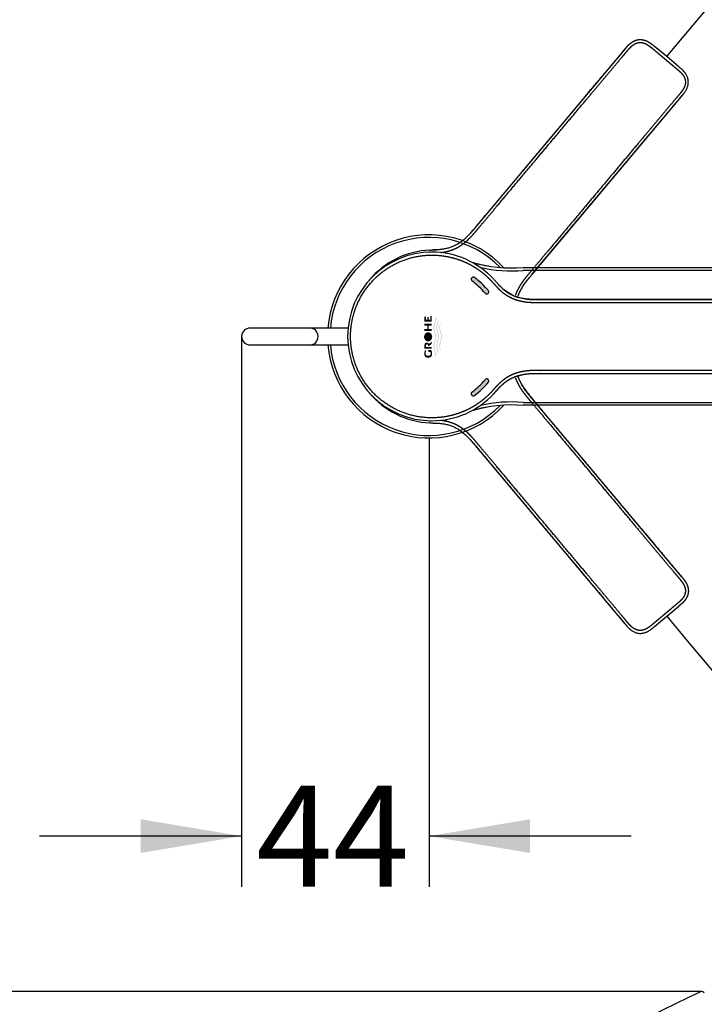
# Model space of a CAD drawing. Units: millimetres. Extents: x 7 to 203, y 5 to 291.
# Drawn here: x 55 to 96, y 195 to 253 of the extents above; entities that cross this region are included whole.
import ezdxf
from ezdxf.enums import TextEntityAlignment as Align
from ezdxf.lldxf.tags import DXFTag

# ---------------------------------------------------------------- set-up
doc = ezdxf.new("R2010")
doc.units = ezdxf.units.MM
doc.layers.add('Default', color=7, linetype='Continuous')
doc.layers.add('MDS_Layer_3', color=7, linetype='Continuous')
doc.styles.add('SEACAD_Arial', font='arial.ttf')
tags = doc.linetypes.add('HIDDEN2', pattern=[4.7625, 3.175, -1.5875]).pattern_tags.tags
tags[6:7] = [DXFTag(74, 4), DXFTag(75, 0), DXFTag(340, '0'), DXFTag(46, 0.0), DXFTag(50, 0.0), DXFTag(44, 0.0), DXFTag(45, 0.0)]
tags[4:5] = [DXFTag(74, 4), DXFTag(75, 0), DXFTag(340, '0'), DXFTag(46, 0.0), DXFTag(50, 0.0), DXFTag(44, 0.0), DXFTag(45, 0.0)]
doc.dimstyles.new('TPI_1_12_5', dxfattribs={"dimtxt": 6, "dimasz": 6, "dimexe": 3, "dimexo": 0, "dimgap": 1.5, "dimtad": 0, "dimtih": 1, "dimtoh": 1, "dimdec": 0, "dimlfac": 12.5, "dimtxsty": 'SEACAD_Arial', "dimblk1": '_SE_FILLED', "dimblk2": '_SE_FILLED', "dimsah": 1, "dimcen": 3, "dimadec": 0, "dimazin": 0, "dimtfac": 0.7, "dimtdec": 3, "dimtofl": 0, "dimtmove": 0, "dimatfit": 3, "dimfxl": 1, "dimtolj": 1, "dimarcsym": 0})
doc.dimstyles.new('TPI_1_4', dxfattribs={"dimtxt": 6, "dimasz": 6, "dimexe": 3, "dimexo": 0, "dimgap": 1.5, "dimtad": 0, "dimtih": 1, "dimtoh": 1, "dimdec": 0, "dimlfac": 4, "dimtxsty": 'SEACAD_Arial', "dimblk1": '_SE_FILLED', "dimblk2": '_SE_FILLED', "dimsah": 1, "dimcen": 3, "dimadec": 0, "dimazin": 0, "dimtfac": 0.7, "dimtdec": 3, "dimtofl": 0, "dimtmove": 0, "dimatfit": 3, "dimfxl": 1, "dimarcsym": 0})

# ---------------------------------------------------------------- blocks, each defined once
blk = doc.blocks.new('DMBLK387')
at = {"layer": 'Default', "linetype": 'Continuous'}
for points in [[(15.17, 189.78), (17.17, 189.78), (16.17, 195.78)], [(15.17, 154.818), (16.17, 148.818), (17.17, 154.818)]]:
    blk.add_hatch(color=7, dxfattribs=at).paths.add_polyline_path(points)
at = {"layer": 'Default', "color": 7, "linetype": 'Continuous'}
for p, q in [((95.089, 195.78), (13.17, 195.78)), ((16.17, 177.399), (16.17, 195.78)), ((16.17, 148.818), (16.17, 167.199)), ((65.464, 148.818), (13.17, 148.818))]:
    blk.add_line(p, q, dxfattribs=at)
at = {"layer": 'Default', "color": 7, "linetype": 'Continuous', "style": 'SEACAD_Arial'}
blk.add_text('188', height=6, dxfattribs=at).set_placement((9.127, 175.299), align=Align.TOP_LEFT)
blk = doc.blocks.new('_SE_FILLED')
at = {"color": 0}
blk.add_line((0, 0), (-1, 0), dxfattribs=at)
blk.add_solid([(0, 0), (-1, -0.1665), (-1, 0.1665), (0, 0)], dxfattribs=at)
blk = doc.blocks.new('DMBLK392')
at = {"layer": 'Default', "linetype": 'Continuous'}
for points in [[(109.534, 261.145), (104.547, 264.627), (108.135, 259.715)], [(117.072, 240.549), (118.529, 234.643), (119.066, 240.702)]]:
    blk.add_hatch(color=7, dxfattribs=at).paths.add_polyline_path(points)
at = {"layer": 'Default', "color": 7, "linetype": 'Continuous'}
for p, q in [((94.352, 252.478), (106.475, 266.926)), ((102.172, 234.643), (121.529, 234.643))]:
    blk.add_line(p, q, dxfattribs=at)
for start, end in [(33.56716, 50), (0, 16.99705)]:
    blk.add_arc((79.387, 234.643), 39.142, start, end, dxfattribs=at)
at = {"layer": 'Default', "color": 7, "linetype": 'Continuous', "style": 'SEACAD_Arial'}
blk.add_text('50°', height=6, dxfattribs=at).set_placement((108.47, 254.185), align=Align.TOP_LEFT)
blk = doc.blocks.new('DMBLK393')
at = {"layer": 'Default', "linetype": 'Continuous'}
for points in [[(119.072, 228.584), (118.535, 234.643), (117.078, 228.737)], [(108.138, 209.565), (104.55, 204.654), (109.537, 208.136)]]:
    blk.add_hatch(color=7, dxfattribs=at).paths.add_polyline_path(points)
at = {"layer": 'Default', "color": 7, "linetype": 'Continuous'}
for p, q in [((102.172, 234.643), (121.535, 234.643)), ((94.531, 216.594), (106.479, 202.355))]:
    blk.add_line(p, q, dxfattribs=at)
for start, end in [(343.00159, 360), (310, 326.4344)]:
    blk.add_arc((79.386, 234.643), 39.149, start, end, dxfattribs=at)
at = {"layer": 'Default', "color": 7, "linetype": 'Continuous', "style": 'SEACAD_Arial'}
blk.add_text('50°', height=6, dxfattribs=at).set_placement((108.475, 221.098), align=Align.TOP_LEFT)
blk = doc.blocks.new('DMBLK394')
at = {"layer": 'Default', "linetype": 'Continuous'}
for points in [[(62.098, 204), (68.098, 205), (62.098, 206)], [(85.214, 204), (85.214, 206), (79.214, 205)]]:
    blk.add_hatch(color=7, dxfattribs=at).paths.add_polyline_path(points)
at = {"layer": 'Default', "color": 7, "linetype": 'Continuous'}
for p, q in [((68.098, 234.644), (68.098, 202)), ((79.214, 227.675), (79.214, 202)), ((68.098, 205), (56.098, 205)), ((91.214, 205), (79.214, 205))]:
    blk.add_line(p, q, dxfattribs=at)
at = {"layer": 'Default', "color": 7, "linetype": 'Continuous', "style": 'SEACAD_Arial'}
blk.add_text('44', height=6, dxfattribs=at).set_placement((68.96, 208), align=Align.TOP_LEFT)

msp = doc.modelspace()

# ---------------------------------------------------------------- hatches: boundary and pattern name
at = {"layer": 'Default', "linetype": 'Continuous'}
h = msp.add_hatch(color=7, dxfattribs=at)
edge = h.paths.add_edge_path()
edge.add_arc((79.387, 234.643), 4.063, 39.09337, 54.19174, ccw=False)
edge.add_arc((82.637, 237.283), 0.124, 219.09337, 399.09337)
edge.add_arc((79.387, 234.643), 4.312, 39.09337, 54.19174)
edge.add_arc((81.837, 238.039), 0.124, 54.19174, 234.19174)
h = msp.add_hatch(color=7, dxfattribs=at)
edge = h.paths.add_edge_path()
edge.add_arc((79.387, 234.643), 4.063, 305.80826, 320.90663, ccw=False)
edge.add_arc((81.837, 231.247), 0.124, 125.80826, 305.80826)
edge.add_arc((79.387, 234.643), 4.312, 305.80826, 320.90663)
edge.add_arc((82.637, 232.002), 0.124, 320.90663, 500.90663)
at = {"layer": 'MDS_Layer_3', "linetype": 'Continuous'}
for points in [[(79.381, 235.857), (79.298, 235.857), (79.298, 235.642), (79.19, 235.642), (79.19, 235.798), (79.109, 235.798), (79.109, 235.642), (79.027, 235.642), (79.027, 235.827), (78.943, 235.827), (78.943, 235.528), (79.381, 235.528)], [(78.943, 235.405), (78.943, 235.291), (79.105, 235.291), (79.105, 235.089), (78.943, 235.089), (78.943, 234.975), (79.381, 234.975), (79.381, 235.089), (79.195, 235.089), (79.195, 235.291), (79.381, 235.291), (79.381, 235.405)]]:
    msp.add_hatch(color=7, dxfattribs=at).paths.add_polyline_path(points)
h = msp.add_hatch(color=7, dxfattribs=at)
edge = h.paths.add_edge_path()
edge.add_spline(control_points=[(79.643, 235.752), (79.626, 235.766), (79.608, 235.779), (79.589, 235.79), (79.594, 235.763), (79.614, 235.555), (79.351, 235.167), (79.719, 234.625), (79.351, 234.083), (79.614, 233.695), (79.594, 233.488), (79.589, 233.461), (79.608, 233.471), (79.626, 233.484), (79.643, 233.498), (79.644, 233.514), (79.655, 233.71), (79.4, 234.086), (79.643, 234.446), (79.645, 234.625), (79.643, 234.804), (79.4, 235.164), (79.655, 235.54), (79.644, 235.736), (79.643, 235.752)], knot_values=[0, 0, 0, 0, 0.166667, 0.166667, 0.166667, 0.178282, 0.255808, 0.333333, 0.410859, 0.488385, 0.5, 0.5, 0.5, 0.666667, 0.666667, 0.666667, 0.673605, 0.753733, 0.833333, 0.833333, 0.833333, 0.912934, 0.993062, 1, 1, 1, 1], weights=[1, 0.996525, 0.996525, 1, 1, 1, 1, 1, 1, 1, 1, 1, 0.996525, 0.996525, 1, 1, 1, 1, 1, 1, 1, 1, 1, 1, 1], degree=3, periodic=0)
h = msp.add_hatch(color=7, dxfattribs=at)
edge = h.paths.add_edge_path()
edge.add_spline(control_points=[(79.816, 234.625), (79.815, 234.804), (79.654, 235.043), (79.707, 235.282), (79.747, 235.417), (79.77, 235.492), (79.793, 235.568), (79.781, 235.583), (79.769, 235.597), (79.755, 235.61), (79.728, 235.521), (79.702, 235.431), (79.658, 235.283), (79.605, 235.045), (79.89, 234.625), (79.605, 234.206), (79.658, 233.967), (79.702, 233.819), (79.728, 233.729), (79.755, 233.64), (79.769, 233.653), (79.781, 233.667), (79.793, 233.683), (79.77, 233.758), (79.747, 233.833), (79.707, 233.968), (79.654, 234.207), (79.815, 234.446), (79.816, 234.625)], knot_values=[0, 0, 0, 0, 0.050665, 0.067474, 0.067474, 0.088744, 0.088744, 0.088744, 0.156219, 0.156219, 0.156219, 0.223693, 0.223693, 0.267617, 0.403613, 0.539609, 0.583533, 0.583533, 0.651007, 0.651007, 0.651007, 0.718482, 0.718482, 0.718482, 0.785956, 0.785956, 0.839277, 1, 1, 1, 1], weights=[1, 1, 1, 1, 1, 1, 1, 0.997361, 0.997361, 1, 1, 1, 1, 1, 1, 1, 1, 1, 1, 1, 0.997361, 0.997361, 1, 1, 1, 1, 1, 1, 1], degree=3, periodic=0)
h = msp.add_hatch(color=7, dxfattribs=at)
edge = h.paths.add_edge_path()
edge.add_spline(control_points=[(79.988, 234.625), (79.986, 234.804), (79.822, 235.048), (79.88, 235.291), (79.9, 235.355), (79.89, 235.375), (79.88, 235.396), (79.87, 235.416), (79.842, 235.333), (79.76, 235.069), (80.062, 234.625), (79.76, 234.181), (79.842, 233.917), (79.87, 233.834), (79.88, 233.855), (79.89, 233.875), (79.9, 233.895), (79.88, 233.959), (79.822, 234.202), (79.986, 234.446), (79.988, 234.625)], knot_values=[0, 0, 0, 0, 0.122839, 0.166667, 0.166667, 0.166667, 0.333333, 0.333333, 0.333333, 0.385837, 0.5, 0.614163, 0.666667, 0.666667, 0.666667, 0.833333, 0.833333, 0.833333, 0.877161, 1, 1, 1, 1], degree=3, periodic=0)
h = msp.add_hatch(color=7, dxfattribs=at)
edge = h.paths.add_edge_path()
edge.add_spline(control_points=[(78.923, 234.624), (78.923, 234.593), (78.928, 234.562), (78.937, 234.533), (78.972, 234.423), (79.058, 234.355), (79.162, 234.355), (79.344, 234.355), (79.449, 234.523), (79.388, 234.715), (79.326, 234.908), (79.151, 234.962), (79.01, 234.832), (79.01, 234.763), (79.01, 234.694), (79.01, 234.624), (79.009, 234.585), (79.03, 234.529), (79.068, 234.498), (79.118, 234.475), (79.162, 234.475), (79.207, 234.475), (79.256, 234.498), (79.294, 234.529), (79.316, 234.585), (79.314, 234.624), (79.316, 234.664), (79.294, 234.72), (79.256, 234.751), (79.207, 234.774), (79.162, 234.774), (79.118, 234.774), (79.068, 234.751), (79.03, 234.72), (79.009, 234.664), (79.01, 234.624), (79.01, 234.694), (79.01, 234.763), (79.01, 234.832), (78.955, 234.781), (78.923, 234.707), (78.923, 234.624)], knot_values=[0, 0, 0, 0, 0.012911, 0.012911, 0.012911, 0.057958, 0.057958, 0.057958, 0.121984, 0.121984, 0.121984, 0.18601, 0.18601, 0.18601, 0.314063, 0.314063, 0.314063, 0.358365, 0.399665, 0.442115, 0.442115, 0.442115, 0.484565, 0.525865, 0.570167, 0.570167, 0.570167, 0.61447, 0.65577, 0.69822, 0.69822, 0.69822, 0.74067, 0.78197, 0.826272, 0.826272, 0.826272, 0.954325, 0.954325, 0.954325, 1, 1, 1, 1], weights=[1, 1.016048, 1.042874, 1.080478, 0.949279, 0.949279, 1.080478, 0.774643, 0.774643, 1.080478, 0.774643, 0.774643, 1.080478, 1.080478, 1.080478, 1.080478, 1.080478, 1.080478, 1.080478, 1.080478, 1.080478, 1.080478, 1.080478, 1.080478, 1.080478, 1.080478, 1.080478, 1.080478, 1.080478, 1.080478, 1.080478, 1.080478, 1.080478, 1.080478, 1.080478, 1.080478, 1.080478, 1.080478, 1.080478, 0.986883, 0.960057, 1], degree=3, periodic=0)
h = msp.add_hatch(color=7, dxfattribs=at)
edge = h.paths.add_edge_path()
edge.add_spline(control_points=[(79.08, 234.283), (79.041, 234.283), (78.996, 234.259), (78.961, 234.226), (78.942, 234.166), (78.943, 234.124), (78.943, 234.053), (78.943, 233.982), (78.943, 233.911), (79.089, 233.911), (79.235, 233.911), (79.381, 233.911), (79.381, 233.95), (79.381, 233.989), (79.381, 234.028), (79.263, 234.028), (79.145, 234.028), (79.027, 234.028), (79.027, 234.053), (79.027, 234.078), (79.027, 234.103), (79.027, 234.121), (79.036, 234.146), (79.054, 234.159), (79.076, 234.17), (79.097, 234.17), (79.117, 234.17), (79.14, 234.159), (79.156, 234.146), (79.166, 234.124), (79.166, 234.109), (79.166, 234.087), (79.166, 234.065), (79.166, 234.042), (79.238, 234.096), (79.31, 234.149), (79.381, 234.203), (79.381, 234.251), (79.381, 234.299), (79.381, 234.347), (79.323, 234.298), (79.264, 234.25), (79.206, 234.201), (79.203, 234.207), (79.191, 234.234), (79.165, 234.259), (79.12, 234.283), (79.08, 234.283)], knot_values=[0, 0, 0, 0, 0.025501, 0.05031, 0.076923, 0.076923, 0.076923, 0.153846, 0.153846, 0.153846, 0.230769, 0.230769, 0.230769, 0.307692, 0.307692, 0.307692, 0.384615, 0.384615, 0.384615, 0.461538, 0.461538, 0.461538, 0.488152, 0.512961, 0.538462, 0.538462, 0.538462, 0.565055, 0.590928, 0.615385, 0.615385, 0.615385, 0.692308, 0.692308, 0.692308, 0.769231, 0.769231, 0.769231, 0.846154, 0.846154, 0.846154, 0.923077, 0.923077, 0.923077, 0.9319, 0.965482, 1, 1, 1, 1], degree=3, periodic=0)
h = msp.add_hatch(color=7, dxfattribs=at)
edge = h.paths.add_edge_path()
edge.add_spline(control_points=[(79.344, 233.837), (79.284, 233.837), (79.225, 233.837), (79.165, 233.837), (79.165, 233.798), (79.165, 233.759), (79.165, 233.72), (79.208, 233.72), (79.251, 233.72), (79.293, 233.72), (79.308, 233.689), (79.316, 233.656), (79.316, 233.622), (79.317, 233.59), (79.296, 233.544), (79.258, 233.518), (79.209, 233.499), (79.165, 233.499), (79.121, 233.499), (79.072, 233.524), (79.034, 233.556), (79.013, 233.616), (79.014, 233.657), (79.014, 233.716), (79.031, 233.773), (79.063, 233.822), (79.034, 233.822), (79.005, 233.822), (78.977, 233.822), (78.948, 233.762), (78.933, 233.697), (78.933, 233.631), (78.931, 233.564), (78.964, 233.469), (79.022, 233.418), (79.097, 233.378), (79.165, 233.378), (79.232, 233.378), (79.308, 233.418), (79.366, 233.469), (79.398, 233.564), (79.397, 233.631), (79.397, 233.703), (79.379, 233.773), (79.344, 233.837)], knot_values=[0, 0, 0, 0, 0.083333, 0.083333, 0.083333, 0.166667, 0.166667, 0.166667, 0.25, 0.25, 0.25, 0.333333, 0.333333, 0.333333, 0.362164, 0.389041, 0.416667, 0.416667, 0.416667, 0.444292, 0.471169, 0.5, 0.5, 0.5, 0.583333, 0.583333, 0.583333, 0.666667, 0.666667, 0.666667, 0.75, 0.75, 0.75, 0.778831, 0.805708, 0.833333, 0.833333, 0.833333, 0.860963, 0.887838, 0.916667, 0.916667, 0.916667, 1, 1, 1, 1], weights=[1, 1, 1, 1, 1, 1, 1, 1, 1, 1, 0.982778, 0.982778, 1, 1, 1, 1, 1, 1, 1, 1, 1, 1, 1, 0.972058, 0.972058, 1, 1, 1, 1, 0.983216, 0.983216, 1, 1, 1, 1, 1, 1, 1, 1, 1, 1, 1, 0.979411, 0.979411, 1], degree=3, periodic=0)

# ---------------------------------------------------------------- linework, layer by layer
at = {"layer": 'Default', "color": 7, "linetype": 'Continuous'}
for p, q in [((93.318, 251.246), (94.352, 252.478)), ((79.214, 239.641), (79.214, 239.644)), ((84.798, 238.729), (108.464, 238.729)), ((108.464, 238.554), (84.798, 238.554)), ((83.232, 238.037), (83.232, 238.037)), ((83.232, 238.037), (83.232, 238.037)), ((85.813, 236.831), (85.813, 236.831)), ((85.813, 236.83), (85.813, 236.83)), ((71.441, 235.144), (68.598, 235.144)), ((72.154, 235.144), (71.441, 235.144)), ((74.412, 235.144), (72.154, 235.144)), ((68.598, 234.144), (71.441, 234.144)), ((71.441, 234.144), (72.154, 234.144)), ((72.154, 234.144), (74.412, 234.144)), ((85.813, 232.456), (85.813, 232.456)), ((85.813, 232.456), (99.637, 232.456)), ((84.798, 230.734), (108.464, 230.734)), ((108.464, 230.559), (84.798, 230.559)), ((79.214, 229.644), (79.214, 229.647)), ((79.214, 228.619), (79.214, 227.675)), ((93.317, 218.041), (94.531, 216.594)), ((95.39, 195.78), (95.089, 195.78))]:
    msp.add_line(p, q, dxfattribs=at)
at = {"layer": 'Default', "color": 7, "linetype": 'HIDDEN2'}
for p, q in [((92.468, 251.957), (92.599, 251.849)), ((93.318, 251.246), (92.599, 251.849)), ((90.838, 251.693), (81.954, 241.105)), ((90.839, 251.694), (90.839, 251.694)), ((94.036, 250.643), (93.318, 251.246)), ((85.304, 238.293), (94.189, 248.881)), ((85.305, 238.293), (94.19, 248.882)), ((94.19, 248.882), (94.19, 248.882)), ((94.188, 220.406), (85.304, 230.994)), ((79.259, 229.517), (79.259, 229.517)), ((81.953, 228.182), (90.837, 217.594)), ((81.953, 228.182), (90.838, 217.593)), ((94.189, 220.404), (94.189, 220.404)), ((93.317, 218.041), (94.036, 218.644)), ((94.165, 218.755), (94.036, 218.644)), ((92.599, 217.439), (93.317, 218.041)), ((90.838, 217.593), (90.838, 217.593))]:
    msp.add_line(p, q, dxfattribs=at)
at = {"layer": 'Default', "color": 7, "linetype": 'Continuous'}
for centre, radius, start, end in [((79.214, 234.644), 6.025, 42.89534, 175.23969), ((79.214, 234.644), 5.875, 44.42586, 175.11786), ((79.387, 234.644), 5, 89.99918, 179.99843), ((79.214, 234.644), 5, 88.97577, 89.99985), ((79.387, 234.644), 5, 42.73438, 89.99934), ((83.809, 245.842), 7.098, 253.10959, 260.40413), ((84.176, 247.427), 8.72, 253.86826, 274.0907), ((84.149, 247.262), 8.732, 257.54249, 274.26383), ((83.809, 245.842), 7.098, 260.99053, 261.5888), ((81.837, 238.039), 0.124, 54.19174, 234.19174), ((79.387, 234.643), 4.063, 39.09337, 54.19174), ((79.387, 234.643), 4.312, 39.09337, 54.19174), ((82.637, 237.283), 0.124, 219.09337, 39.09337), ((68.598, 234.644), 0.5, 90, 270), ((79.387, 234.644), 5, 180.00189, 270.0008), ((79.214, 234.644), 6.025, 184.76031, 317.10618), ((79.214, 234.644), 5.875, 184.88214, 315.57603), ((79.387, 234.643), 4.063, 305.80826, 320.90663), ((79.387, 234.643), 4.312, 305.80826, 320.90663), ((82.637, 232.002), 0.124, 320.90663, 140.90663), ((81.837, 231.247), 0.124, 125.80826, 305.80826), ((79.387, 234.644), 5, 270.00106, 317.26523), ((84.14, 222.076), 8.683, 85.65803, 102.47716), ((83.81, 223.445), 7.099, 99.31162, 106.89598), ((84.176, 221.86), 8.72, 85.9093, 106.13532), ((83.81, 223.445), 7.099, 98.70064, 98.71455), ((79.214, 234.643), 4.999, 269.99831, 271.04717)]:
    msp.add_arc(centre, radius, start, end, dxfattribs=at)
at = {"layer": 'Default', "color": 7, "linetype": 'HIDDEN2'}
for centre, radius, start, end in [((79.498, 234.776), 5, 92.73403, 139.99969), ((79.498, 234.511), 5, 220.00047, 267.26581), ((79.498, 234.512), 5, 267.30514, 268.32321), ((1055.618, -1796.555), 2211.677, 115.734249, 116.411759), ((95.379, 195.647), 0.132, 104.68665, 120.12469), ((1451.174, -2605.213), 3111.883, 115.830098, 115.83011), ((95.39, 195.605), 0.175, 26.00057, 104.56672)]:
    msp.add_arc(centre, radius, start, end, dxfattribs=at)
at = {"layer": 'Default', "color": 7, "linetype": 'Continuous'}
msp.add_ellipse((72.154, 234.644), major_axis=(0, -0.5), ratio=0.951057, start_param=0, end_param=3.141593, dxfattribs=at)
at = {"layer": 'Default', "color": 7, "linetype": 'HIDDEN2'}
for points, degree, knots in [([(79.925, 239.63), (79.957, 239.634), (80.072, 239.647), (80.231, 239.673), (80.432, 239.721), (80.665, 239.804), (80.89, 239.912), (81.062, 240.014), (81.225, 240.125), (81.379, 240.247), (81.529, 240.38), (81.66, 240.51), (81.776, 240.634), (81.877, 240.747), (81.963, 240.847), (82.148, 241.067), (82.458, 241.437), (82.902, 241.966), (83.467, 242.64), (84.123, 243.421), (84.735, 244.151), (85.423, 244.97), (86.17, 245.86), (86.881, 246.708), (87.594, 247.557), (88.309, 248.41), (88.92, 249.138), (89.426, 249.74), (89.88, 250.281), (90.286, 250.765), (90.604, 251.145), (90.832, 251.416), (90.964, 251.574), (91.049, 251.674), (91.087, 251.717), (91.125, 251.759), (91.164, 251.8), (91.205, 251.839), (91.254, 251.884), (91.314, 251.932), (91.387, 251.983), (91.474, 252.029), (91.575, 252.066), (91.682, 252.087), (91.801, 252.089), (91.922, 252.067), (92.035, 252.027), (92.136, 251.976), (92.225, 251.92), (92.308, 251.861), (92.391, 251.795), (92.482, 251.719), (92.579, 251.638), (92.67, 251.561), (92.755, 251.49), (92.842, 251.417), (92.938, 251.336), (93.029, 251.26), (93.092, 251.207), (93.153, 251.156), (93.189, 251.125), (93.205, 251.112)], 5, [0, 0, 0, 0, 0, 0, 0.007653, 0.027781, 0.037846, 0.04791, 0.057974, 0.068038, 0.078103, 0.088167, 0.098231, 0.108295, 0.113328, 0.11836, 0.123392, 0.128424, 0.1739, 0.219376, 0.264852, 0.310328, 0.355804, 0.40128, 0.492232, 0.583184, 0.62866, 0.674136, 0.719612, 0.765087, 0.810563, 0.833301, 0.856039, 0.859117, 0.862196, 0.865274, 0.868352, 0.87143, 0.874508, 0.877586, 0.880664, 0.88682, 0.892977, 0.899133, 0.905289, 0.911445, 0.917601, 0.923757, 0.929914, 0.93607, 0.942226, 0.948382, 0.954538, 0.960225, 0.965911, 0.971598, 0.977284, 0.982971, 0.988657, 0.994343, 1, 1, 1, 1, 1, 1]), ([(90.839, 251.694), (90.845, 251.703), (90.86, 251.72), (90.882, 251.746), (90.912, 251.782), (90.951, 251.827), (90.992, 251.872), (91.035, 251.917), (91.08, 251.961), (91.135, 252.011), (91.204, 252.068), (91.29, 252.128), (91.395, 252.186), (91.524, 252.235), (91.667, 252.263), (91.827, 252.264), (91.984, 252.232), (92.123, 252.18), (92.24, 252.118), (92.327, 252.062), (92.389, 252.017), (92.432, 251.985), (92.459, 251.964), (92.468, 251.957)], 5, [0, 0, 0, 0, 0, 0, 0.032042, 0.06655, 0.101058, 0.135567, 0.170075, 0.204584, 0.239092, 0.273601, 0.342618, 0.411635, 0.480651, 0.549668, 0.618685, 0.687702, 0.756719, 0.825736, 0.894753, 0.96377, 1, 1, 1, 1, 1, 1]), ([(81.953, 241.105), (81.953, 241.106), (81.953, 241.106), (81.953, 241.106), (81.953, 241.106), (81.953, 241.106), (82.136, 241.323), (82.635, 241.918), (83.506, 242.956), (84.422, 244.048), (85.446, 245.269), (86.485, 246.507), (87.463, 247.672), (88.351, 248.731), (89.122, 249.65), (89.716, 250.357), (90.141, 250.863), (90.459, 251.243), (90.674, 251.498), (90.782, 251.628), (90.838, 251.694), (90.839, 251.694)], 5, [0, 0, 0, 0, 0, 0, 0, 0, 0, 0, 0, 0.124963, 0.249925, 0.374888, 0.49985, 0.624812, 0.749775, 0.812256, 0.874737, 0.937219, 0.968459, 0.9997, 1, 1, 1, 1, 1, 1]), ([(93.205, 251.112), (93.221, 251.099), (93.258, 251.068), (93.318, 251.017), (93.381, 250.964), (93.472, 250.888), (93.569, 250.807), (93.655, 250.734), (93.74, 250.663), (93.832, 250.586), (93.929, 250.505), (94.019, 250.429), (94.098, 250.359), (94.171, 250.287), (94.241, 250.209), (94.309, 250.118), (94.368, 250.014), (94.411, 249.899), (94.43, 249.782), (94.428, 249.672), (94.409, 249.566), (94.378, 249.473), (94.341, 249.393), (94.304, 249.325), (94.268, 249.268), (94.237, 249.222), (94.204, 249.176), (94.169, 249.131), (94.133, 249.086), (94.049, 248.986), (93.916, 248.828), (93.689, 248.556), (93.37, 248.177), (92.964, 247.693), (92.51, 247.152), (92.005, 246.549), (91.394, 245.821), (90.679, 244.969), (89.966, 244.119), (89.254, 243.271), (88.507, 242.381), (87.82, 241.562), (87.208, 240.832), (86.552, 240.051), (85.987, 239.377), (85.543, 238.848), (85.233, 238.479), (85.048, 238.258), (84.965, 238.156), (84.871, 238.037), (84.769, 237.902), (84.664, 237.75), (84.559, 237.579), (84.471, 237.416), (84.41, 237.285), (84.37, 237.185), (84.347, 237.122), (84.338, 237.095)], 5, [0, 0, 0, 0, 0, 0, 0.0059607, 0.011953, 0.0179452, 0.0239374, 0.0299296, 0.0359218, 0.041914, 0.0479062, 0.0543935, 0.0608807, 0.0673679, 0.0738551, 0.0803423, 0.0868296, 0.0933168, 0.099804, 0.1062912, 0.1127785, 0.1192657, 0.1257529, 0.1289965, 0.1322401, 0.1354838, 0.1387274, 0.141971, 0.1452146, 0.1484582, 0.1517018, 0.1756625, 0.1996232, 0.2475445, 0.2954658, 0.3433872, 0.3913085, 0.4392299, 0.5350725, 0.6309152, 0.6788366, 0.7267579, 0.7746792, 0.8226006, 0.8705219, 0.9184433, 0.923746, 0.9290487, 0.9343515, 0.9396542, 0.9502597, 0.9608652, 0.9714706, 0.9820761, 0.9926816, 1, 1, 1, 1, 1, 1]), ([(94.447, 250.221), (94.421, 250.259), (94.348, 250.356), (94.21, 250.497), (94.095, 250.594), (94.036, 250.643)], 3, [0, 0, 0, 0, 0.232759, 0.614372, 1, 1, 1, 1]), ([(85.304, 238.293), (85.339, 238.335), (85.422, 238.433), (85.575, 238.616), (85.755, 238.831), (85.945, 239.058), (86.157, 239.31), (86.386, 239.583), (86.628, 239.871), (86.883, 240.175), (87.148, 240.49), (87.419, 240.813), (87.671, 241.115), (87.939, 241.434), (88.222, 241.771), (88.519, 242.125), (88.798, 242.458), (89.062, 242.772), (89.322, 243.081), (89.575, 243.383), (89.822, 243.678), (90.052, 243.952), (90.272, 244.214), (90.487, 244.47), (90.706, 244.731), (90.93, 244.998), (91.213, 245.336), (91.558, 245.747), (91.967, 246.234), (92.354, 246.695), (92.714, 247.125), (93.038, 247.51), (93.331, 247.86), (93.59, 248.169), (93.818, 248.44), (94.032, 248.696), (94.204, 248.899), (94.335, 249.06), (94.427, 249.19), (94.509, 249.335), (94.561, 249.468), (94.588, 249.583), (94.6, 249.676), (94.601, 249.774), (94.59, 249.874), (94.567, 249.974), (94.532, 250.068), (94.492, 250.149), (94.464, 250.192), (94.451, 250.213)], 3, [0, 0, 0, 0, 0.009698, 0.026935, 0.045648, 0.065121, 0.084816, 0.110318, 0.134991, 0.158538, 0.18814, 0.215606, 0.241199, 0.26523, 0.297373, 0.327431, 0.355764, 0.382586, 0.408012, 0.434798, 0.459909, 0.483321, 0.50509, 0.526816, 0.549062, 0.571815, 0.595056, 0.635524, 0.677125, 0.719638, 0.753535, 0.787093, 0.818292, 0.843021, 0.866167, 0.887871, 0.908312, 0.918345, 0.928717, 0.93948, 0.950769, 0.956637, 0.962714, 0.969083, 0.975749, 0.982499, 0.989126, 0.99544, 1, 1, 1, 1]), ([(81.953, 241.105), (81.891, 241.031), (81.788, 240.908), (81.618, 240.717), (81.455, 240.55), (81.298, 240.406), (81.148, 240.286), (81.009, 240.188), (80.88, 240.109), (80.751, 240.039), (80.611, 239.975), (80.452, 239.915), (80.272, 239.863), (80.071, 239.822), (79.853, 239.795), (79.612, 239.781), (79.463, 239.777), (79.371, 239.774)], 3, [0, 0, 0, 0, 0.086216, 0.16973, 0.245941, 0.315339, 0.377912, 0.43353, 0.482312, 0.526748, 0.576852, 0.632636, 0.694148, 0.761488, 0.834805, 0.914262, 1, 1, 1, 1]), ([(79.259, 239.77), (79.379, 239.774), (79.511, 239.778), (79.642, 239.784), (79.654, 239.785)], 3, [0, 0, 0, 0, 0.910499, 1, 1, 1, 1]), ([(84.498, 237.027), (84.512, 237.069), (84.555, 237.183), (84.643, 237.372), (84.77, 237.595), (84.926, 237.825), (85.111, 238.063), (85.231, 238.207), (85.304, 238.293)], 3, [0, 0, 0, 0, 0.087269, 0.243122, 0.413122, 0.596903, 0.795306, 1, 1, 1, 1]), ([(84.338, 232.192), (84.347, 232.166), (84.37, 232.102), (84.41, 232.003), (84.471, 231.871), (84.559, 231.708), (84.664, 231.538), (84.769, 231.386), (84.871, 231.25), (84.965, 231.132), (85.048, 231.029), (85.233, 230.808), (85.543, 230.439), (85.987, 229.91), (86.552, 229.236), (87.208, 228.455), (87.82, 227.725), (88.507, 226.906), (89.254, 226.016), (89.966, 225.168), (90.679, 224.319), (91.394, 223.466), (92.005, 222.738), (92.51, 222.136), (92.964, 221.595), (93.37, 221.111), (93.689, 220.731), (93.916, 220.46), (94.049, 220.302), (94.133, 220.201), (94.169, 220.157), (94.204, 220.112), (94.237, 220.066), (94.268, 220.019), (94.304, 219.963), (94.341, 219.895), (94.378, 219.814), (94.409, 219.721), (94.428, 219.615), (94.43, 219.506), (94.411, 219.389), (94.368, 219.273), (94.309, 219.169), (94.241, 219.078), (94.171, 219), (94.098, 218.929), (94.019, 218.858), (93.929, 218.783), (93.832, 218.701), (93.74, 218.624), (93.655, 218.553), (93.569, 218.481), (93.472, 218.4), (93.381, 218.323), (93.318, 218.27), (93.258, 218.22), (93.221, 218.189), (93.205, 218.175)], 5, [0, 0, 0, 0, 0, 0, 0.007317, 0.0179225, 0.028528, 0.0391335, 0.049739, 0.0603444, 0.0656472, 0.0709499, 0.0762527, 0.0815554, 0.1294768, 0.1773982, 0.2253196, 0.2732411, 0.3211625, 0.3690839, 0.4649267, 0.5607695, 0.6086909, 0.6566123, 0.7045337, 0.7524551, 0.8003766, 0.8243373, 0.848298, 0.8515416, 0.8547852, 0.8580288, 0.8612724, 0.8645161, 0.8677597, 0.8710033, 0.8742469, 0.8807341, 0.8872214, 0.8937086, 0.9001958, 0.9066831, 0.9131703, 0.9196575, 0.9261448, 0.932632, 0.9391192, 0.9456065, 0.9520937, 0.9580859, 0.9640781, 0.9700704, 0.9760626, 0.9820548, 0.988047, 0.9940392, 1, 1, 1, 1, 1, 1]), ([(84.498, 232.26), (84.564, 232.07), (84.789, 231.614), (85.111, 231.227), (85.304, 230.994)], 3, [0, 0, 0, 0, 0.400341, 1, 1, 1, 1]), ([(85.304, 230.994), (85.242, 231.068), (85.139, 231.191), (84.98, 231.392), (84.844, 231.581), (84.73, 231.761), (84.638, 231.929), (84.565, 232.083), (84.522, 232.193), (84.502, 232.25), (84.498, 232.26)], 3, [0, 0, 0, 0, 0.174843, 0.34421, 0.498763, 0.639501, 0.766397, 0.87919, 0.97812, 1, 1, 1, 1]), ([(85.304, 230.994), (85.305, 230.994), (85.305, 230.994), (85.305, 230.994), (85.305, 230.994), (85.305, 230.994), (85.487, 230.777), (85.987, 230.181), (86.857, 229.144), (87.774, 228.052), (88.798, 226.831), (89.837, 225.593), (90.815, 224.427), (91.703, 223.369), (92.474, 222.45), (93.067, 221.743), (93.492, 221.236), (93.811, 220.857), (94.025, 220.601), (94.134, 220.472), (94.189, 220.406), (94.19, 220.405)], 5, [0, 0, 0, 0, 0, 0, 0, 0, 0, 0, 0, 0.124963, 0.249925, 0.374888, 0.49985, 0.624812, 0.749775, 0.812256, 0.874737, 0.937219, 0.968459, 0.9997, 1, 1, 1, 1, 1, 1]), ([(93.205, 218.175), (93.189, 218.162), (93.153, 218.131), (93.092, 218.081), (93.029, 218.028), (92.938, 217.951), (92.842, 217.87), (92.755, 217.798), (92.67, 217.727), (92.579, 217.65), (92.482, 217.568), (92.391, 217.492), (92.308, 217.427), (92.225, 217.367), (92.136, 217.312), (92.035, 217.261), (91.922, 217.221), (91.801, 217.199), (91.682, 217.2), (91.575, 217.221), (91.474, 217.258), (91.387, 217.305), (91.314, 217.355), (91.254, 217.404), (91.205, 217.448), (91.164, 217.488), (91.125, 217.528), (91.087, 217.571), (91.049, 217.613), (90.964, 217.713), (90.832, 217.872), (90.604, 218.143), (90.286, 218.522), (89.88, 219.006), (89.426, 219.547), (88.92, 220.15), (88.309, 220.878), (87.594, 221.73), (86.881, 222.58), (86.17, 223.428), (85.423, 224.318), (84.735, 225.137), (84.123, 225.867), (83.467, 226.648), (82.902, 227.322), (82.458, 227.85), (82.148, 228.22), (81.963, 228.44), (81.877, 228.54), (81.776, 228.654), (81.66, 228.778), (81.529, 228.907), (81.379, 229.041), (81.225, 229.163), (81.062, 229.274), (80.89, 229.375), (80.665, 229.483), (80.432, 229.566), (80.231, 229.614), (80.072, 229.64), (79.957, 229.654), (79.925, 229.657)], 5, [0, 0, 0, 0, 0, 0, 0.0056566, 0.011343, 0.0170294, 0.0227159, 0.0284023, 0.0340887, 0.0397752, 0.0454616, 0.0516178, 0.057774, 0.0639302, 0.0700863, 0.0762425, 0.0823987, 0.0885549, 0.0947111, 0.1008673, 0.1070235, 0.1131796, 0.1193358, 0.1224139, 0.125492, 0.1285701, 0.1316482, 0.1347263, 0.1378044, 0.1408825, 0.1439606, 0.1666986, 0.1894365, 0.2349125, 0.2803884, 0.3258644, 0.3713403, 0.4168163, 0.5077682, 0.5987201, 0.644196, 0.689672, 0.7351479, 0.7806239, 0.8260998, 0.8715758, 0.8766079, 0.88164, 0.8866722, 0.8917043, 0.9017686, 0.9118329, 0.9218972, 0.9319615, 0.9420257, 0.95209, 0.9621543, 0.9722186, 0.9923471, 1, 1, 1, 1, 1, 1]), ([(79.259, 229.517), (79.262, 229.517), (79.304, 229.515), (79.382, 229.512), (79.461, 229.51), (79.54, 229.508), (79.616, 229.505), (79.654, 229.503)], 5, [0, 0, 0, 0, 0, 0, 0.042867, 0.532535, 1, 1, 1, 1, 1, 1]), ([(79.63, 229.504), (79.653, 229.503), (79.723, 229.5), (79.835, 229.492), (79.963, 229.479), (80.077, 229.462), (80.189, 229.441), (80.31, 229.413), (80.451, 229.372), (80.609, 229.314), (80.782, 229.234), (80.968, 229.128), (81.161, 228.994), (81.359, 228.829), (81.557, 228.636), (81.759, 228.413), (81.881, 228.269), (81.953, 228.182)], 3, [0, 0, 0, 0, 0.0255463, 0.0785158, 0.1252338, 0.1659274, 0.2034515, 0.2479775, 0.3004778, 0.360965, 0.4294548, 0.5059334, 0.5902976, 0.6823196, 0.7818012, 0.8891978, 1, 1, 1, 1]), ([(81.953, 228.182), (81.988, 228.141), (82.071, 228.042), (82.224, 227.86), (82.404, 227.645), (82.595, 227.418), (82.806, 227.165), (83.036, 226.892), (83.277, 226.604), (83.532, 226.3), (83.797, 225.985), (84.068, 225.662), (84.32, 225.361), (84.588, 225.042), (84.871, 224.705), (85.168, 224.351), (85.447, 224.018), (85.712, 223.703), (85.971, 223.395), (86.224, 223.092), (86.471, 222.798), (86.701, 222.524), (86.921, 222.262), (87.136, 222.005), (87.355, 221.745), (87.579, 221.478), (87.862, 221.14), (88.208, 220.729), (88.616, 220.242), (89.003, 219.781), (89.363, 219.351), (89.687, 218.966), (89.98, 218.616), (90.24, 218.307), (90.468, 218.036), (90.682, 217.781), (90.852, 217.576), (90.988, 217.419), (91.1, 217.306), (91.228, 217.2), (91.351, 217.126), (91.46, 217.079), (91.549, 217.051), (91.645, 217.033), (91.746, 217.026), (91.848, 217.032), (91.946, 217.05), (92.033, 217.076), (92.081, 217.095), (92.103, 217.104)], 3, [0, 0, 0, 0, 0.009698, 0.026935, 0.045648, 0.065121, 0.084816, 0.110318, 0.134991, 0.158538, 0.18814, 0.215606, 0.241199, 0.26523, 0.297373, 0.327431, 0.355764, 0.382586, 0.408012, 0.434798, 0.459909, 0.483321, 0.50509, 0.526816, 0.549062, 0.571815, 0.595056, 0.635524, 0.677125, 0.719638, 0.753535, 0.787093, 0.818292, 0.843021, 0.866167, 0.887871, 0.908312, 0.918345, 0.928717, 0.93948, 0.950769, 0.956637, 0.962714, 0.969083, 0.975749, 0.982499, 0.989126, 0.99544, 1, 1, 1, 1]), ([(94.19, 220.405), (94.197, 220.397), (94.211, 220.38), (94.233, 220.353), (94.263, 220.318), (94.3, 220.271), (94.338, 220.223), (94.374, 220.173), (94.41, 220.121), (94.45, 220.058), (94.494, 219.98), (94.538, 219.885), (94.577, 219.771), (94.603, 219.636), (94.606, 219.49), (94.579, 219.333), (94.52, 219.183), (94.444, 219.056), (94.363, 218.951), (94.293, 218.875), (94.238, 218.822), (94.199, 218.785), (94.174, 218.763), (94.165, 218.755)], 5, [0, 0, 0, 0, 0, 0, 0.032042, 0.06655, 0.101058, 0.135567, 0.170075, 0.204584, 0.239092, 0.273601, 0.342618, 0.411635, 0.480651, 0.549668, 0.618685, 0.687702, 0.756719, 0.825736, 0.894753, 0.96377, 1, 1, 1, 1, 1, 1]), ([(92.112, 217.108), (92.154, 217.126), (92.262, 217.181), (92.425, 217.293), (92.54, 217.389), (92.599, 217.438)], 3, [0, 0, 0, 0, 0.232759, 0.614372, 1, 1, 1, 1])]:
    msp.add_open_spline(points, degree=degree, knots=knots, dxfattribs=at)
at = {"layer": 'Default', "color": 7, "linetype": 'Continuous'}
for points, degree, knots in [([(74.559, 234.644), (74.559, 234.834), (74.578, 235.212), (74.661, 235.775), (74.882, 236.502), (75.331, 237.347), (75.944, 238.093), (76.674, 238.69), (77.51, 239.143), (78.38, 239.408), (79.17, 239.493), (79.827, 239.468), (80.384, 239.379), (80.859, 239.254), (81.322, 239.08), (81.771, 238.856), (82.152, 238.612), (82.463, 238.372), (82.713, 238.147), (82.909, 237.948), (83.079, 237.754), (83.279, 237.529), (83.489, 237.322), (83.729, 237.134), (83.989, 236.981), (84.216, 236.879), (84.405, 236.812), (84.594, 236.759), (84.787, 236.719), (84.985, 236.69), (85.169, 236.673), (85.339, 236.664), (85.49, 236.659), (85.622, 236.658), (85.91, 236.657), (86.392, 236.658), (87.082, 236.657), (87.962, 236.657), (88.982, 236.657), (89.935, 236.657), (91.004, 236.657), (92.166, 236.657), (93.273, 236.657), (94.382, 236.657), (95.495, 236.657), (96.445, 236.657), (97.232, 236.657), (97.938, 236.657), (98.569, 236.657), (99.065, 236.657), (99.419, 236.657), (99.626, 236.657), (99.757, 236.657), (99.813, 236.656), (99.87, 236.653), (99.926, 236.649), (99.983, 236.644), (100.049, 236.634), (100.125, 236.62), (100.21, 236.596), (100.301, 236.56), (100.395, 236.506), (100.48, 236.437), (100.557, 236.348), (100.618, 236.241), (100.66, 236.128), (100.686, 236.018), (100.701, 235.914), (100.709, 235.812), (100.712, 235.706), (100.712, 235.588), (100.712, 235.462), (100.712, 235.342), (100.712, 235.232), (100.712, 235.118), (100.712, 234.992), (100.712, 234.874), (100.712, 234.791), (100.712, 234.712), (100.712, 234.665), (100.712, 234.644)], 5, [0, 0, 0, 0, 0, 0, 0.029155, 0.058326, 0.087498, 0.116669, 0.145841, 0.175012, 0.204184, 0.233355, 0.250985, 0.268615, 0.286245, 0.303874, 0.321504, 0.339134, 0.356764, 0.365579, 0.374393, 0.380491, 0.386588, 0.398783, 0.410978, 0.417076, 0.423173, 0.429271, 0.435368, 0.441466, 0.447563, 0.453661, 0.459758, 0.462807, 0.465856, 0.468904, 0.471953, 0.499505, 0.527057, 0.554608, 0.58216, 0.609712, 0.637264, 0.692367, 0.747471, 0.775022, 0.802574, 0.830126, 0.857678, 0.885229, 0.899005, 0.912781, 0.914646, 0.916511, 0.918376, 0.920241, 0.922105, 0.92397, 0.925835, 0.9277, 0.93143, 0.93516, 0.938889, 0.942619, 0.946349, 0.950078, 0.953808, 0.957538, 0.961268, 0.964997, 0.968727, 0.972457, 0.975902, 0.979347, 0.982792, 0.986238, 0.989683, 0.993128, 0.996573, 1, 1, 1, 1, 1, 1]), ([(83.059, 238.037), (83.077, 238.017), (83.112, 237.979), (83.162, 237.923), (83.21, 237.869), (83.255, 237.818), (83.293, 237.776), (83.316, 237.752), (83.324, 237.743)], 3, [0, 0, 0, 0, 0.19962, 0.390622, 0.57257, 0.745099, 0.907913, 1, 1, 1, 1]), ([(83.291, 237.78), (83.301, 237.768), (83.312, 237.756), (83.323, 237.744), (83.324, 237.743), (83.324, 237.743)], 3, [0, 0, 0, 0, 0.945979, 0.945979, 1, 1, 1, 1]), ([(85.813, 236.831), (85.648, 236.831), (85.381, 236.832), (84.956, 236.864), (84.623, 236.929), (84.276, 237.036), (83.929, 237.206), (83.611, 237.45), (83.419, 237.641), (83.331, 237.736), (83.309, 237.759)], 3, [0, 0, 0, 0, 0.1625271, 0.3164103, 0.4432786, 0.5364693, 0.704624, 0.8619482, 0.9654669, 1, 1, 1, 1]), ([(83.324, 237.743), (83.413, 237.647), (83.505, 237.554), (83.701, 237.381), (83.806, 237.302), (84.028, 237.162), (84.145, 237.101), (84.388, 237.001), (84.513, 236.961), (84.768, 236.899), (84.898, 236.878), (85.156, 236.848), (85.286, 236.84), (85.547, 236.832), (85.678, 236.831), (85.813, 236.831)], 3, [0, 0, 0, 0, 0.142017, 0.142017, 0.285014, 0.285014, 0.428011, 0.428011, 0.571008, 0.571008, 0.714006, 0.714006, 0.857003, 0.857003, 1, 1, 1, 1]), ([(83.324, 237.743), (83.33, 237.737), (83.348, 237.717), (83.379, 237.685), (83.415, 237.647), (83.449, 237.613), (83.48, 237.581), (83.509, 237.553), (83.535, 237.529), (83.559, 237.507), (83.579, 237.488), (83.658, 237.419), (83.801, 237.304), (84.023, 237.163), (84.272, 237.042), (84.568, 236.941), (84.929, 236.868), (85.353, 236.832), (85.655, 236.832), (85.813, 236.831)], 3, [0, 0, 0, 0, 0.008751, 0.029305, 0.048385, 0.06598, 0.08208, 0.096681, 0.109779, 0.121372, 0.131458, 0.140036, 0.235646, 0.331018, 0.426449, 0.53722, 0.67117, 0.827021, 1, 1, 1, 1]), ([(85.813, 236.831), (85.813, 236.831), (85.813, 236.831), (85.813, 236.831), (85.813, 236.831), (85.813, 236.831), (86.098, 236.831), (86.875, 236.831), (88.229, 236.831), (89.655, 236.831), (91.248, 236.831), (92.865, 236.831), (94.386, 236.831), (95.768, 236.831), (96.967, 236.831), (97.89, 236.831), (98.551, 236.831), (99.046, 236.831), (99.38, 236.831), (99.55, 236.832), (99.636, 236.831), (99.637, 236.831)], 5, [0, 0, 0, 0, 0, 0, 0, 0, 0, 0, 0, 0.124963, 0.249925, 0.374888, 0.49985, 0.624812, 0.749775, 0.812256, 0.874737, 0.937219, 0.968459, 0.9997, 1, 1, 1, 1, 1, 1]), ([(99.636, 236.831), (99.551, 236.832), (99.382, 236.831), (99.051, 236.832), (98.568, 236.831), (97.937, 236.831), (97.232, 236.831), (96.445, 236.831), (95.495, 236.831), (94.382, 236.831), (93.273, 236.831), (92.166, 236.831), (91.004, 236.831), (89.934, 236.831), (88.982, 236.831), (87.962, 236.831), (87.099, 236.831), (86.45, 236.832), (86.028, 236.831), (85.82, 236.831), (85.813, 236.831)], 5, [0, 0, 0, 0, 0, 0, 0.030751, 0.061955, 0.124363, 0.186771, 0.249179, 0.311588, 0.373996, 0.498812, 0.623628, 0.686036, 0.748444, 0.810852, 0.87326, 0.935668, 0.998076, 1, 1, 1, 1, 1, 1]), ([(100.712, 234.644), (100.712, 234.623), (100.712, 234.575), (100.712, 234.497), (100.712, 234.414), (100.712, 234.295), (100.712, 234.169), (100.712, 234.056), (100.712, 233.946), (100.712, 233.826), (100.712, 233.699), (100.712, 233.581), (100.709, 233.475), (100.701, 233.374), (100.686, 233.27), (100.66, 233.16), (100.618, 233.047), (100.557, 232.94), (100.48, 232.85), (100.395, 232.781), (100.301, 232.728), (100.21, 232.692), (100.125, 232.668), (100.049, 232.653), (99.983, 232.644), (99.926, 232.639), (99.87, 232.634), (99.813, 232.632), (99.757, 232.631), (99.626, 232.63), (99.419, 232.631), (99.065, 232.63), (98.569, 232.63), (97.938, 232.63), (97.232, 232.63), (96.445, 232.63), (95.495, 232.63), (94.382, 232.63), (93.273, 232.63), (92.166, 232.63), (91.004, 232.63), (89.935, 232.63), (88.982, 232.63), (87.962, 232.63), (87.082, 232.63), (86.392, 232.63), (85.91, 232.63), (85.622, 232.63), (85.49, 232.628), (85.339, 232.624), (85.169, 232.615), (84.985, 232.598), (84.787, 232.569), (84.594, 232.529), (84.405, 232.476), (84.216, 232.409), (83.989, 232.306), (83.729, 232.154), (83.489, 231.966), (83.279, 231.758), (83.079, 231.534), (82.909, 231.34), (82.713, 231.141), (82.463, 230.916), (82.152, 230.676), (81.771, 230.432), (81.322, 230.208), (80.859, 230.034), (80.384, 229.908), (79.827, 229.82), (79.17, 229.795), (78.38, 229.88), (77.51, 230.144), (76.674, 230.598), (75.944, 231.195), (75.331, 231.941), (74.882, 232.786), (74.661, 233.512), (74.578, 234.076), (74.559, 234.454), (74.559, 234.644)], 5, [0, 0, 0, 0, 0, 0, 0.003427, 0.006872, 0.010317, 0.013762, 0.017208, 0.020653, 0.024098, 0.027543, 0.031273, 0.035003, 0.038732, 0.042462, 0.046192, 0.049922, 0.053651, 0.057381, 0.061111, 0.06484, 0.06857, 0.0723, 0.074165, 0.07603, 0.077895, 0.079759, 0.081624, 0.083489, 0.085354, 0.087219, 0.100995, 0.114771, 0.142322, 0.169874, 0.197426, 0.224978, 0.252529, 0.307633, 0.362736, 0.390288, 0.41784, 0.445392, 0.472943, 0.500495, 0.528047, 0.531096, 0.534144, 0.537193, 0.540242, 0.546339, 0.552437, 0.558534, 0.564632, 0.570729, 0.576827, 0.582924, 0.589022, 0.601217, 0.613412, 0.619509, 0.625607, 0.634421, 0.643236, 0.660866, 0.678496, 0.696126, 0.713755, 0.731385, 0.749015, 0.766645, 0.795816, 0.824988, 0.854159, 0.883331, 0.912502, 0.941674, 0.970845, 1, 1, 1, 1, 1, 1]), ([(83.324, 231.545), (83.325, 231.546), (83.38, 231.605), (83.49, 231.721), (83.637, 231.86), (83.83, 232.011), (84.071, 232.152), (84.281, 232.247), (84.457, 232.31), (84.635, 232.359), (84.817, 232.397), (85.005, 232.425), (85.182, 232.441), (85.346, 232.45), (85.494, 232.454), (85.617, 232.456), (85.698, 232.456), (85.759, 232.456), (85.797, 232.456), (85.813, 232.456)], 5, [0, 0, 0, 0, 0, 0, 0.002853, 0.146739, 0.290625, 0.362568, 0.434512, 0.506455, 0.578398, 0.650341, 0.722284, 0.794227, 0.86617, 0.902142, 0.938113, 0.974085, 1, 1, 1, 1, 1, 1]), ([(85.402, 232.451), (85.408, 232.452), (85.429, 232.452), (85.466, 232.453), (85.511, 232.454), (85.555, 232.455), (85.595, 232.456), (85.633, 232.456), (85.672, 232.456), (85.711, 232.456), (85.751, 232.456), (85.786, 232.456), (85.805, 232.456), (85.813, 232.456)], 3, [0, 0, 0, 0, 0.044911, 0.154254, 0.265649, 0.379184, 0.469959, 0.562177, 0.655905, 0.751219, 0.848205, 0.946959, 1, 1, 1, 1]), ([(85.813, 232.456), (85.819, 232.456), (86.028, 232.456), (86.45, 232.456), (87.099, 232.456), (87.962, 232.456), (88.982, 232.456), (89.934, 232.456), (91.004, 232.456), (92.166, 232.456), (93.273, 232.456), (94.382, 232.456), (95.495, 232.456), (96.445, 232.456), (97.232, 232.456), (97.937, 232.456), (98.568, 232.456), (99.051, 232.456), (99.382, 232.456), (99.551, 232.456), (99.636, 232.456)], 5, [0, 0, 0, 0, 0, 0, 0.001931, 0.064338, 0.126746, 0.189153, 0.251561, 0.313969, 0.376376, 0.501192, 0.626007, 0.688415, 0.750822, 0.81323, 0.875637, 0.938045, 0.969249, 1, 1, 1, 1, 1, 1]), ([(83.059, 231.251), (83.061, 231.254), (83.089, 231.284), (83.142, 231.342), (83.194, 231.401), (83.247, 231.461), (83.299, 231.517), (83.324, 231.545)], 5, [0, 0, 0, 0, 0, 0, 0.042748, 0.531056, 1, 1, 1, 1, 1, 1]), ([(83.315, 231.534), (83.318, 231.538), (83.326, 231.547), (83.337, 231.558), (83.344, 231.566), (83.347, 231.569)], 3, [0, 0, 0, 0, 0.293828, 0.776998, 1, 1, 1, 1])]:
    msp.add_open_spline(points, degree=degree, knots=knots, dxfattribs=at)
msp.add_open_spline([(83.116, 237.974), (83.119, 237.971), (83.121, 237.968), (83.124, 237.966)], degree=3, dxfattribs=at)
at = {"layer": 'Default', "color": 7, "linetype": 'HIDDEN2'}
msp.add_open_spline([(79.371, 229.513), (79.387, 229.513), (79.402, 229.512), (79.417, 229.512)], degree=3, dxfattribs=at)

# ---------------------------------------------------------------- dimensions: what is measured, and where the dimension line sits
at = {"layer": 'Default', "color": 7, "linetype": 'Continuous'}
for base, line1, line2, picture, middle in [((114.862, 251.185), ((79.387, 234.643), (102.172, 234.643)), ((79.387, 234.643), (94.352, 252.478)), 'DMBLK392', (114.862, 251.185)), ((114.867, 218.098), ((79.386, 234.643), (94.531, 216.594)), ((79.386, 234.643), (102.172, 234.643)), 'DMBLK393', (114.867, 218.098))]:
    dim = msp.add_angular_dim_2l(base=base, line1=line1, line2=line2, text='\\A1;<>', dimstyle='TPI_1_12_5', dxfattribs=at)
    dim.commit()
    dim.dimension.update_dxf_attribs({"geometry": picture, "text_midpoint": middle, "dimtype": 162})
dim = msp.add_linear_dim(base=(68.098, 205), p1=(79.214, 227.675), p2=(68.098, 234.644), text='\\A1;<>', dimstyle='TPI_1_4', dxfattribs=at)
dim.commit()
dim.dimension.update_dxf_attribs({"geometry": 'DMBLK394', "text_midpoint": (73.656, 205), "dimtype": 160})
dim = msp.add_linear_dim(base=(16.17, 195.78), p1=(65.464, 148.818), p2=(95.089, 195.78), angle=90, text='\\A1;<>', dimstyle='TPI_1_4', dxfattribs=at)
dim.commit()
dim.dimension.update_dxf_attribs({"geometry": 'DMBLK387', "text_midpoint": (16.17, 172.299), "dimtype": 160})

doc.saveas('drawing.dxf')
